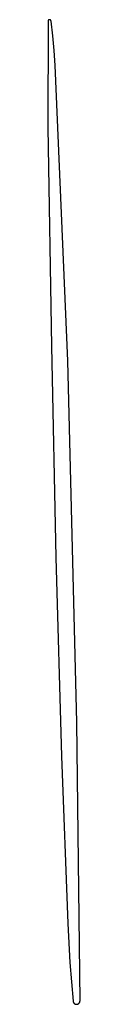
# Model space of a CAD drawing. Units: millimetres. Extents: x 51 to 1700, y -108 to 2264.
# Drawn here: x 630 to 631, y 1446 to 1504 of the extents above; entities that cross this region are included whole.
import ezdxf

# ---------------------------------------------------------------- set-up
doc = ezdxf.new("R2010")
doc.units = ezdxf.units.MM
doc.header["$MEASUREMENT"] = 0
doc.layers.add('Default', color=18, linetype='Continuous', true_color=0x000000)

msp = doc.modelspace()

# ---------------------------------------------------------------- linework, layer by layer
at = {"layer": 'Default'}
for p, q in [((629.56249, 1503.65924), (629.56059, 1503.65679)), ((629.56446, 1503.66163), (629.56249, 1503.65924)), ((629.56652, 1503.66394), (629.56446, 1503.66163)), ((629.56866, 1503.66618), (629.56652, 1503.66394)), ((629.57087, 1503.66835), (629.56866, 1503.66618)), ((629.57316, 1503.67044), (629.57087, 1503.66835)), ((629.57552, 1503.67245), (629.57316, 1503.67044)), ((629.57795, 1503.67437), (629.57552, 1503.67245)), ((629.58045, 1503.67621), (629.57795, 1503.67437)), ((629.583, 1503.67796), (629.58045, 1503.67621)), ((629.58562, 1503.67962), (629.583, 1503.67796)), ((629.58829, 1503.68119), (629.58562, 1503.67962)), ((629.59101, 1503.68267), (629.58829, 1503.68119)), ((629.59379, 1503.68405), (629.59101, 1503.68267)), ((629.59661, 1503.68533), (629.59379, 1503.68405)), ((629.59947, 1503.68651), (629.59661, 1503.68533)), ((629.60237, 1503.6876), (629.59947, 1503.68651)), ((629.60531, 1503.68858), (629.60237, 1503.6876)), ((629.60828, 1503.68946), (629.60531, 1503.68858)), ((629.61128, 1503.69023), (629.60828, 1503.68946)), ((629.61431, 1503.6909), (629.61128, 1503.69023)), ((629.61735, 1503.69147), (629.61431, 1503.6909)), ((629.62042, 1503.69193), (629.61735, 1503.69147)), ((629.6235, 1503.69228), (629.62042, 1503.69193)), ((629.62659, 1503.69252), (629.6235, 1503.69228)), ((629.62968, 1503.69266), (629.62659, 1503.69252)), ((629.63278, 1503.69269), (629.62968, 1503.69266)), ((629.63588, 1503.69261), (629.63278, 1503.69269)), ((629.63897, 1503.69242), (629.63588, 1503.69261)), ((629.64205, 1503.69213), (629.63897, 1503.69242)), ((629.64513, 1503.69173), (629.64205, 1503.69213)), ((629.64818, 1503.69122), (629.64513, 1503.69173)), ((629.65122, 1503.69061), (629.64818, 1503.69122)), ((629.65423, 1503.68989), (629.65122, 1503.69061)), ((629.65722, 1503.68907), (629.65423, 1503.68989)), ((629.66018, 1503.68814), (629.65722, 1503.68907)), ((629.6631, 1503.68711), (629.66018, 1503.68814)), ((629.66598, 1503.68598), (629.6631, 1503.68711)), ((629.66883, 1503.68475), (629.66598, 1503.68598)), ((629.67163, 1503.68343), (629.66883, 1503.68475)), ((629.67438, 1503.682), (629.67163, 1503.68343)), ((629.67708, 1503.68049), (629.67438, 1503.682)), ((629.67973, 1503.67887), (629.67708, 1503.68049)), ((629.68232, 1503.67717), (629.67973, 1503.67887)), ((629.68484, 1503.67538), (629.68232, 1503.67717)), ((629.68731, 1503.6735), (629.68484, 1503.67538)), ((629.68971, 1503.67154), (629.68731, 1503.6735)), ((629.69203, 1503.66949), (629.68971, 1503.67154)), ((629.69429, 1503.66737), (629.69203, 1503.66949)), ((629.69647, 1503.66517), (629.69429, 1503.66737)), ((629.69857, 1503.66289), (629.69647, 1503.66517)), ((629.70059, 1503.66054), (629.69857, 1503.66289)), ((629.70253, 1503.65813), (629.70059, 1503.66054)), ((629.70438, 1503.65564), (629.70253, 1503.65813)), ((629.54298, 1503.60482), (629.54219, 1497.35163)), ((629.54308, 1503.60792), (629.54298, 1503.60482)), ((629.54328, 1503.61101), (629.54308, 1503.60792)), ((629.54359, 1503.6141), (629.54328, 1503.61101)), ((629.54401, 1503.61717), (629.54359, 1503.6141)), ((629.54454, 1503.62022), (629.54401, 1503.61717)), ((629.54517, 1503.62325), (629.54454, 1503.62022)), ((629.5459, 1503.62626), (629.54517, 1503.62325)), ((629.54674, 1503.62924), (629.5459, 1503.62626)), ((629.54769, 1503.6322), (629.54674, 1503.62924)), ((629.54873, 1503.63511), (629.54769, 1503.6322)), ((629.54988, 1503.63799), (629.54873, 1503.63511)), ((629.55113, 1503.64083), (629.54988, 1503.63799)), ((629.55247, 1503.64362), (629.55113, 1503.64083)), ((629.55391, 1503.64636), (629.55247, 1503.64362)), ((629.55544, 1503.64906), (629.55391, 1503.64636)), ((629.55707, 1503.65169), (629.55544, 1503.64906)), ((629.55879, 1503.65427), (629.55707, 1503.65169)), ((629.56059, 1503.65679), (629.55879, 1503.65427)), ((629.70615, 1503.6531), (629.70438, 1503.65564)), ((629.70783, 1503.65049), (629.70615, 1503.6531)), ((629.70941, 1503.64783), (629.70783, 1503.65049)), ((629.7109, 1503.64511), (629.70941, 1503.64783)), ((629.7123, 1503.64235), (629.7109, 1503.64511)), ((629.7136, 1503.63953), (629.7123, 1503.64235)), ((629.7148, 1503.63668), (629.7136, 1503.63953)), ((629.7159, 1503.63378), (629.7148, 1503.63668)), ((629.7169, 1503.63085), (629.7159, 1503.63378)), ((629.71779, 1503.62788), (629.7169, 1503.63085)), ((629.71858, 1503.62489), (629.71779, 1503.62788)), ((629.71927, 1503.62187), (629.71858, 1503.62489)), ((629.71986, 1503.61882), (629.71927, 1503.62187)), ((629.72033, 1503.61576), (629.71986, 1503.61882)), ((629.82781, 1502.74628), (629.72033, 1503.61576)), ((629.91091, 1501.87413), (629.82781, 1502.74628)), ((629.96956, 1501), (629.91091, 1501.87413)), ((630.69996, 1483.63512), (629.96956, 1501)), ((629.54219, 1497.35163), (629.74153, 1484.5)), ((629.74153, 1484.5), (630.00241, 1472.081)), ((631.23254, 1462.38069), (630.69996, 1483.63512)), ((630.00241, 1472.081), (630.33906, 1460.40313)), ((631.42446, 1446.02084), (631.23254, 1462.38069)), ((630.33906, 1460.40313), (630.7005, 1450.56862)), ((630.7005, 1450.56862), (630.82559, 1448.28206)), ((630.82559, 1448.28206), (631.01588, 1446)), ((631.01588, 1446), (631.01669, 1445.99295)), ((631.01669, 1445.99295), (631.01775, 1445.98594)), ((631.01775, 1445.98594), (631.01905, 1445.97896)), ((631.01905, 1445.97896), (631.02058, 1445.97204)), ((631.02058, 1445.97204), (631.02236, 1445.96517)), ((631.02236, 1445.96517), (631.02438, 1445.95837)), ((631.02438, 1445.95837), (631.02663, 1445.95164)), ((631.02663, 1445.95164), (631.02911, 1445.945)), ((631.02911, 1445.945), (631.03182, 1445.93844)), ((631.03182, 1445.93844), (631.03475, 1445.93198)), ((631.03475, 1445.93198), (631.03791, 1445.92563)), ((631.03791, 1445.92563), (631.04128, 1445.91939)), ((631.04128, 1445.91939), (631.04487, 1445.91327)), ((631.04487, 1445.91327), (631.04867, 1445.90728)), ((631.04867, 1445.90728), (631.05268, 1445.90143)), ((631.05268, 1445.90143), (631.05688, 1445.89571)), ((631.05688, 1445.89571), (631.06128, 1445.89015)), ((631.06128, 1445.89015), (631.06587, 1445.88474)), ((631.06587, 1445.88474), (631.07065, 1445.87949)), ((631.07065, 1445.87949), (631.0756, 1445.87442)), ((631.0756, 1445.87442), (631.08073, 1445.86951)), ((631.08073, 1445.86951), (631.08602, 1445.86479)), ((631.08602, 1445.86479), (631.09147, 1445.86025)), ((631.09147, 1445.86025), (631.09708, 1445.85591)), ((631.09708, 1445.85591), (631.10283, 1445.85176)), ((631.10283, 1445.85176), (631.10873, 1445.84781)), ((631.10873, 1445.84781), (631.11476, 1445.84407)), ((631.11476, 1445.84407), (631.12091, 1445.84055)), ((631.12091, 1445.84055), (631.12718, 1445.83723)), ((631.12718, 1445.83723), (631.13357, 1445.83414)), ((631.13357, 1445.83414), (631.14005, 1445.83127)), ((631.14005, 1445.83127), (631.14663, 1445.82862)), ((631.14663, 1445.82862), (631.1533, 1445.82621)), ((631.1533, 1445.82621), (631.16005, 1445.82402)), ((631.16005, 1445.82402), (631.16687, 1445.82208)), ((631.16687, 1445.82208), (631.17376, 1445.82036)), ((631.17376, 1445.82036), (631.1807, 1445.81889)), ((631.1807, 1445.81889), (631.18769, 1445.81766)), ((631.18769, 1445.81766), (631.19471, 1445.81668)), ((631.19471, 1445.81668), (631.20176, 1445.81593)), ((631.20176, 1445.81593), (631.20884, 1445.81544)), ((631.20884, 1445.81544), (631.21593, 1445.81518)), ((631.21593, 1445.81518), (631.22302, 1445.81518)), ((631.22302, 1445.81518), (631.23011, 1445.81541)), ((631.23011, 1445.81541), (631.23719, 1445.8159)), ((631.23719, 1445.8159), (631.24425, 1445.81663)), ((631.24425, 1445.81663), (631.25127, 1445.8176)), ((631.25127, 1445.8176), (631.25826, 1445.81882)), ((631.25826, 1445.81882), (631.2652, 1445.82027)), ((631.2652, 1445.82027), (631.27209, 1445.82197)), ((631.27209, 1445.82197), (631.27892, 1445.8239)), ((631.27892, 1445.8239), (631.28567, 1445.82607)), ((631.28567, 1445.82607), (631.29235, 1445.82847)), ((631.29235, 1445.82847), (631.29893, 1445.83111)), ((631.29893, 1445.83111), (631.30543, 1445.83396)), ((631.30543, 1445.83396), (631.31182, 1445.83704)), ((631.31182, 1445.83704), (631.31809, 1445.84035)), ((631.31809, 1445.84035), (631.32426, 1445.84386)), ((631.32426, 1445.84386), (631.33029, 1445.84759)), ((631.33029, 1445.84759), (631.33619, 1445.85152)), ((631.33619, 1445.85152), (631.34196, 1445.85566)), ((631.34196, 1445.85566), (631.34757, 1445.85999)), ((631.34757, 1445.85999), (631.35304, 1445.86452)), ((631.35304, 1445.86452), (631.35834, 1445.86923)), ((631.35834, 1445.86923), (631.36347, 1445.87412)), ((631.36347, 1445.87412), (631.36844, 1445.87919)), ((631.36844, 1445.87919), (631.37322, 1445.88443)), ((631.37322, 1445.88443), (631.37782, 1445.88983)), ((631.37782, 1445.88983), (631.38224, 1445.89538)), ((631.38224, 1445.89538), (631.38645, 1445.90109)), ((631.38645, 1445.90109), (631.39047, 1445.90694)), ((631.39047, 1445.90694), (631.39428, 1445.91292)), ((631.39428, 1445.91292), (631.39788, 1445.91903)), ((631.39788, 1445.91903), (631.40127, 1445.92526)), ((631.40127, 1445.92526), (631.40444, 1445.93161)), ((631.40444, 1445.93161), (631.40739, 1445.93806)), ((631.40739, 1445.93806), (631.41011, 1445.94461)), ((631.41011, 1445.94461), (631.4126, 1445.95125)), ((631.4126, 1445.95125), (631.41487, 1445.95797)), ((631.41487, 1445.95797), (631.41689, 1445.96477)), ((631.41689, 1445.96477), (631.41869, 1445.97164)), ((631.41869, 1445.97164), (631.42024, 1445.97856)), ((631.42024, 1445.97856), (631.42155, 1445.98553)), ((631.42155, 1445.98553), (631.42262, 1445.99254)), ((631.42262, 1445.99254), (631.42345, 1445.99959)), ((631.42345, 1445.99959), (631.42403, 1446.00666)), ((631.42403, 1446.00666), (631.42437, 1446.01374)), ((631.42437, 1446.01374), (631.42446, 1446.02084))]:
    msp.add_line(p, q, dxfattribs=at)

doc.saveas('drawing.dxf')
